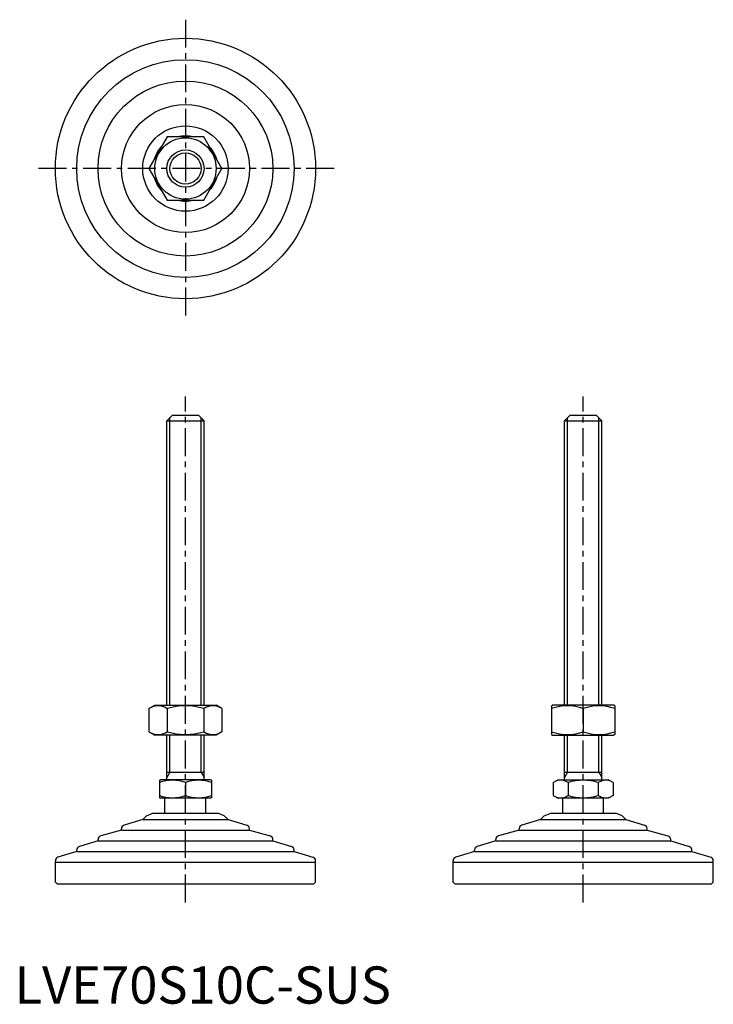
# Model space of a CAD drawing. Extents: x 1 to 188, y 0 to 264.
import ezdxf

# ---------------------------------------------------------------- set-up
doc = ezdxf.new("R2010")
doc.units = 0
doc.header["$LTSCALE"] = 6
doc.linetypes.add('CENTER', pattern=[2, 1.25, -0.25, 0.25, -0.25])
doc.layers.get('0').update_dxf_attribs({"linetype": 'CONTINUOUS'})
doc.layers.add('1', color=1, linetype='CENTER')
doc.layers.add('3', color=3, linetype='CONTINUOUS')
doc.styles.add('STANDARD1', font='txt')

msp = doc.modelspace()

# ---------------------------------------------------------------- linework, layer by layer
for p, q in [((41.06, 232.96), (36.16, 224.46)), ((50.88, 232.96), (41.06, 232.96)), ((55.79, 224.46), (50.88, 232.96)), ((36.16, 224.46), (41.06, 215.96)), ((50.88, 215.96), (55.79, 224.46)), ((41.06, 215.96), (50.88, 215.96)), ((40.97, 156.69), (42.47, 158.19)), ((40.97, 80.19), (40.97, 156.69)), ((40.97, 156.69), (50.97, 156.69)), ((42.47, 158.19), (49.47, 158.19)), ((49.47, 158.19), (50.97, 156.69)), ((50.97, 80.19), (50.97, 156.69)), ((147.97, 156.69), (149.47, 158.19)), ((147.97, 156.69), (157.97, 156.69)), ((147.97, 80.19), (147.97, 156.69)), ((149.47, 158.19), (156.47, 158.19)), ((156.47, 158.19), (157.97, 156.69)), ((157.97, 80.19), (157.97, 156.69)), ((36.16, 79.29), (37.72, 80.19)), ((37.72, 80.19), (54.22, 80.19)), ((55.79, 79.29), (54.22, 80.19)), ((144.47, 80.05), (144.72, 80.19)), ((144.47, 80.05), (144.47, 72.34)), ((161.22, 80.19), (144.72, 80.19)), ((161.47, 80.05), (161.22, 80.19)), ((161.47, 80.05), (161.47, 72.34)), ((36.16, 79.29), (36.16, 73.09)), ((41.06, 79.29), (41.06, 73.09)), ((50.88, 79.29), (50.88, 73.09)), ((55.79, 79.29), (55.79, 73.09)), ((152.97, 79.29), (152.97, 73.09)), ((36.16, 73.09), (37.72, 72.19)), ((54.22, 72.19), (37.72, 72.19)), ((40.97, 60.19), (40.97, 72.19)), ((50.97, 60.19), (50.97, 72.19)), ((55.79, 73.09), (54.22, 72.19)), ((144.47, 72.34), (144.72, 72.19)), ((144.72, 72.19), (161.22, 72.19)), ((147.97, 60.19), (147.97, 72.19)), ((157.97, 60.19), (157.97, 72.19)), ((161.47, 72.34), (161.22, 72.19)), ((40.97, 62.19), (50.97, 62.19)), ((147.97, 62.19), (157.97, 62.19)), ((38.97, 60.04), (39.24, 60.19)), ((38.97, 60.04), (38.97, 55.35)), ((52.7, 60.19), (39.24, 60.19)), ((45.97, 59.41), (45.97, 55.97)), ((52.97, 60.04), (52.7, 60.19)), ((52.97, 60.04), (52.97, 55.35)), ((144.89, 59.41), (146.24, 60.19)), ((144.89, 59.41), (144.89, 55.97)), ((146.24, 60.19), (159.7, 60.19)), ((148.93, 59.41), (148.93, 55.97)), ((157.01, 59.41), (157.01, 55.97)), ((161.05, 59.41), (159.7, 60.19)), ((161.05, 59.41), (161.05, 55.97)), ((144.89, 55.97), (146.24, 55.19)), ((161.05, 55.97), (159.7, 55.19)), ((38.97, 55.35), (39.24, 55.19)), ((52.7, 55.19), (39.24, 55.19)), ((40.47, 51.19), (40.47, 55.19)), ((51.47, 51.19), (51.47, 55.19)), ((52.97, 55.35), (52.7, 55.19)), ((159.7, 55.19), (146.24, 55.19)), ((147.47, 51.19), (147.47, 55.19)), ((158.47, 51.19), (158.47, 55.19)), ((35.51, 50.48), (34.5, 49.47)), ((35.51, 50.48), (37.22, 51.19)), ((37.22, 51.19), (54.72, 51.19)), ((56.43, 50.48), (54.72, 51.19)), ((56.43, 50.48), (57.45, 49.47)), ((142.51, 50.48), (141.5, 49.47)), ((142.51, 50.48), (144.22, 51.19)), ((144.22, 51.19), (161.72, 51.19)), ((163.43, 50.48), (161.72, 51.19)), ((163.43, 50.48), (164.45, 49.47)), ((34.5, 49.47), (29.47, 47.96)), ((34.5, 49.47), (57.45, 49.47)), ((57.45, 49.47), (62.47, 47.96)), ((141.5, 49.47), (136.47, 47.96)), ((141.5, 49.47), (164.45, 49.47)), ((164.45, 49.47), (169.47, 47.96)), ((28.76, 46.6), (23.18, 45.08)), ((28.76, 46.6), (28.76, 47)), ((28.76, 46.6), (63.18, 46.6)), ((63.18, 46.6), (63.18, 47)), ((63.18, 46.6), (68.76, 45.08)), ((135.76, 46.6), (130.18, 45.08)), ((135.76, 46.6), (135.76, 47)), ((135.76, 46.6), (170.18, 46.6)), ((170.18, 46.6), (170.18, 47)), ((170.18, 46.6), (175.76, 45.08)), ((22.45, 43.73), (17.43, 42.22)), ((22.45, 43.73), (22.45, 44.12)), ((22.45, 43.73), (69.5, 43.73)), ((69.5, 43.73), (69.5, 44.12)), ((69.5, 43.73), (74.51, 42.22)), ((129.45, 43.73), (124.43, 42.22)), ((129.45, 43.73), (129.45, 44.12)), ((129.45, 43.73), (176.5, 43.73)), ((176.5, 43.73), (176.5, 44.12)), ((176.5, 43.73), (181.51, 42.22)), ((16.71, 40.86), (11.68, 39.36)), ((16.71, 40.86), (75.23, 40.86)), ((16.72, 40.86), (16.72, 41.27)), ((75.22, 40.86), (75.22, 41.27)), ((75.23, 40.86), (80.26, 39.36)), ((123.71, 40.86), (118.68, 39.36)), ((123.71, 40.86), (182.23, 40.86)), ((123.72, 40.86), (123.72, 41.27)), ((182.22, 40.86), (182.22, 41.27)), ((182.23, 40.86), (187.26, 39.36)), ((10.97, 37.99), (10.97, 38.4)), ((10.97, 32.69), (10.97, 37.99)), ((10.97, 37.99), (80.97, 37.99)), ((80.97, 37.99), (80.97, 38.4)), ((80.97, 32.69), (80.97, 37.99)), ((117.97, 37.99), (117.97, 38.4)), ((117.97, 37.99), (187.97, 37.99)), ((117.97, 32.69), (117.97, 37.99)), ((187.97, 37.99), (187.97, 38.4)), ((187.97, 32.69), (187.97, 37.99)), ((11.47, 32.19), (10.97, 32.69)), ((11.47, 32.19), (80.47, 32.19)), ((80.47, 32.19), (80.97, 32.69)), ((118.47, 32.19), (117.97, 32.69)), ((118.47, 32.19), (187.47, 32.19)), ((187.47, 32.19), (187.97, 32.69))]:
    msp.add_line(p, q)
for radius in [35, 29.25, 23.52, 17.21, 11.48, 8.25, 5]:
    msp.add_circle((45.97, 224.46), radius)
for centre, radius, start, end in [((45.97, 224.46), 8.75, 76.1615, 103.8385), ((45.97, 224.46), 8.75, 136.1615, 163.8385), ((45.97, 224.46), 8.75, 16.1615, 43.8385), ((45.97, 224.46), 8.75, 196.1615, 223.8385), ((45.97, 224.46), 8.75, 316.1615, 343.8385), ((45.97, 224.46), 8.75, 256.1615, 283.8385), ((38.61, 75.7), 4.34, 55.6158, 115.6158), ((45.97, 63.81), 16.24, 72.412, 107.588), ((53.33, 75.7), 4.34, 64.3842, 124.3842), ((148.72, 67.77), 12.28, 69.7438, 110.2562), ((157.22, 67.77), 12.28, 69.7438, 110.2562), ((38.61, 76.68), 4.34, 244.3842, 304.3842), ((45.97, 88.58), 16.24, 252.412, 287.588), ((53.33, 76.68), 4.34, 235.6158, 295.6158), ((148.72, 84.61), 12.28, 249.7438, 290.2562), ((157.22, 84.61), 12.28, 249.7438, 290.2562), ((42.47, 49.93), 10.11, 69.7438, 110.2562), ((49.47, 49.93), 10.11, 69.7438, 110.2562), ((146.91, 56.46), 3.58, 55.6158, 115.6158), ((152.97, 46.66), 13.37, 72.412, 107.588), ((159.03, 56.46), 3.58, 64.3842, 124.3842), ((42.47, 65.46), 10.11, 249.7438, 290.2562), ((49.47, 65.46), 10.11, 249.7438, 290.2562), ((146.91, 58.92), 3.58, 244.3842, 304.3842), ((152.97, 68.72), 13.37, 252.412, 287.588), ((159.03, 58.92), 3.58, 235.6158, 295.6158), ((29.76, 47), 1, 106.6992, 180), ((62.18, 47), 1, 0, 73.3008), ((136.76, 47), 1, 106.6992, 180), ((169.18, 47), 1, 0, 73.3008), ((23.45, 44.12), 1, 105.2551, 180), ((68.5, 44.12), 1, 0, 74.7449), ((130.45, 44.12), 1, 105.2551, 180), ((175.5, 44.12), 1, 0, 74.7449), ((17.72, 41.27), 1, 106.7352, 180), ((74.22, 41.27), 1, 0, 73.2648), ((124.72, 41.27), 1, 106.7352, 180), ((181.22, 41.27), 1, 0, 73.2648), ((11.97, 38.4), 1, 106.6992, 180), ((79.97, 38.4), 1, 0, 73.3008), ((118.97, 38.4), 1, 106.6992, 180), ((186.97, 38.4), 1, 0, 73.3008)]:
    msp.add_arc(centre, radius, start, end)
at = {"layer": '1'}
for p, q in [((45.97, 264.46), (45.97, 184.46)), ((85.97, 224.46), (5.97, 224.46)), ((45.97, 27.19), (45.97, 163.19)), ((152.97, 27.19), (152.97, 163.19))]:
    msp.add_line(p, q, dxfattribs=at)
at = {"layer": '3'}
for p, q in [((41.78, 80.19), (41.78, 157.5)), ((50.16, 80.19), (50.16, 157.5)), ((148.78, 80.19), (148.78, 157.5)), ((157.16, 80.19), (157.16, 157.5)), ((41.78, 62.19), (41.78, 72.19)), ((50.16, 62.19), (50.16, 72.19)), ((148.78, 62.19), (148.78, 72.19)), ((157.16, 62.19), (157.16, 72.19)), ((41.78, 62.19), (40.97, 60.78)), ((50.16, 62.19), (50.97, 60.78)), ((148.78, 62.19), (147.97, 60.78)), ((157.16, 62.19), (157.97, 60.78))]:
    msp.add_line(p, q, dxfattribs=at)
msp.add_circle((45.97, 224.46), 4.19, dxfattribs=at)

# ---------------------------------------------------------------- texts
at = {"color": 3, "style": 'STANDARD1'}
msp.add_text('LVE70S10C-SUS', height=10, dxfattribs=at).set_placement((0, 0))

doc.saveas('drawing.dxf')
